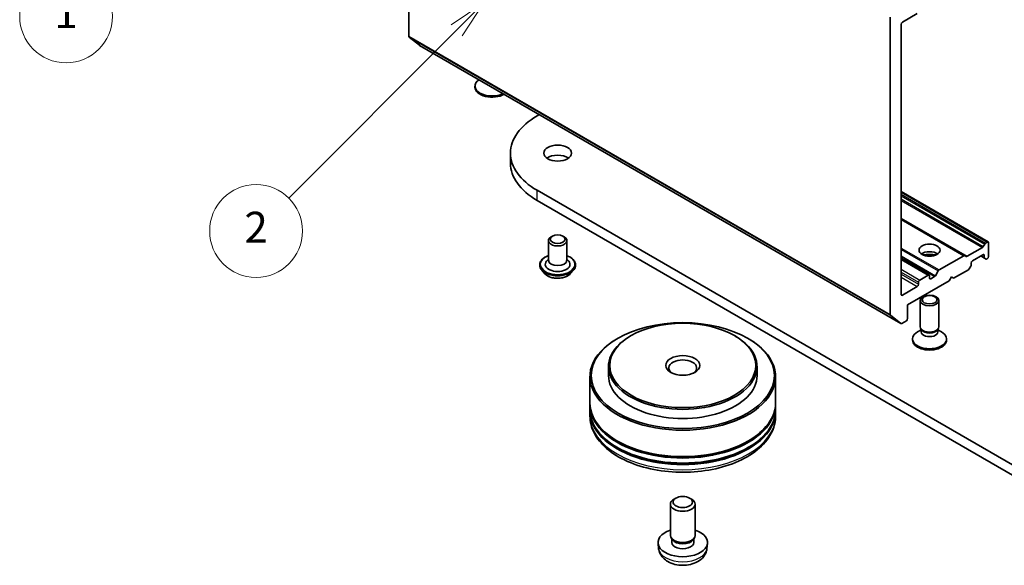
# Model space of a CAD drawing. Units: millimetres. Extents: x 0 to 7935, y 0 to 1826.
# Drawn here: x 160 to 203, y 46 to 70 of the extents above; entities that cross this region are included whole.
import ezdxf

# ---------------------------------------------------------------- set-up
doc = ezdxf.new("R2010")
doc.units = ezdxf.units.MM
doc.header["$LTSCALE"] = 0.666667
doc.layers.add('Symbol (TK)', color=100, linetype='Continuous', lineweight=18, true_color=0x00ff3f)
doc.layers.add('Visible (ISO)', color=7, linetype='Continuous', lineweight=35)
doc.layers.add('Visible Narrow (ISO)', color=7, linetype='Continuous', lineweight=25)
doc.styles.add('Note Text (TK2)', font='MS PGothic.ttf')

# ---------------------------------------------------------------- blocks, each defined once
blk = doc.blocks.new('バルーン123')
at = {"layer": 'Symbol (TK)', "color": 100, "true_color": 0x00ff40}
for p, q in [((268.973, 123.662), (266.852, 122.247)), ((267.205, 121.894), (268.973, 123.662)), ((267.559, 121.54), (268.973, 123.662)), ((267.205, 121.894), (260.159, 114.848))]:
    blk.add_line(p, q, dxfattribs=at)
at = {"layer": 'Symbol (TK)'}
blk.add_circle((258.046, 112.734), 3, dxfattribs=at)
at = {"layer": 'Symbol (TK)', "color": 7, "insert": (258.046, 112.711), "char_height": 2, "attachment_point": 5, "style": 'Note Text (TK2)'}
blk.add_mtext('1', dxfattribs=at)
blk = doc.blocks.new('バルーン125')
at = {"layer": 'Symbol (TK)', "color": 100, "true_color": 0x00ff40}
for p, q in [((285.061, 113.603), (282.939, 112.189)), ((283.293, 111.835), (285.061, 113.603)), ((283.646, 111.482), (285.061, 113.603)), ((283.293, 111.835), (272.441, 100.983))]:
    blk.add_line(p, q, dxfattribs=at)
at = {"layer": 'Symbol (TK)'}
blk.add_circle((270.327, 98.87), 3, dxfattribs=at)
at = {"layer": 'Symbol (TK)', "color": 7, "insert": (270.327, 98.852), "char_height": 2, "attachment_point": 5, "style": 'Note Text (TK2)'}
blk.add_mtext('2', dxfattribs=at)

msp = doc.modelspace()

# ---------------------------------------------------------------- linework, layer by layer
at = {"layer": 'Visible (ISO)'}
for p, q in [((177.1365, 68.9654), (177.1365, 81.7643)), ((197.8783, 69.789), (197.8783, 56.9901)), ((198.4062, 69.5732), (199.0474, 69.9433)), ((198.3497, 57.8483), (198.3497, 69.4752)), ((177.5909, 68.5744), (177.1496, 68.9311)), ((177.5944, 68.572), (198.3362, 56.5968)), ((179.9858, 66.7644), (179.9858, 66.8181)), ((182.6613, 65.5342), (182.7587, 65.5904)), ((181.5132, 63.4984), (181.5132, 63.9339)), ((205.2887, 49.2696), (182.6613, 62.3336)), ((198.3497, 62.2735), (202.1043, 60.1058)), ((182.6613, 61.8981), (205.2887, 48.8342)), ((198.3497, 61.1034), (201.091, 59.5207)), ((183.3213, 60.3631), (183.2647, 60.3304)), ((183.7738, 60.3631), (183.8304, 60.3304)), ((183.1476, 60.1671), (183.1476, 59.318)), ((183.9476, 60.1671), (183.9476, 59.318)), ((201.8523, 59.8705), (201.1921, 59.4894)), ((201.9535, 60.0187), (201.8923, 59.9128)), ((202.0643, 60.1018), (201.9935, 60.0609)), ((202.1209, 59.4813), (202.1209, 60.0691)), ((201.051, 59.5167), (199.9853, 58.9015)), ((201.1521, 59.4854), (201.091, 59.5207)), ((201.4232, 59.2962), (201.8758, 59.5575)), ((201.7815, 59.503), (201.9489, 59.4064)), ((201.9323, 59.5248), (201.9323, 59.443)), ((182.7742, 59.122), (182.7742, 59.1131)), ((183.1476, 59.3718), (183.0691, 59.2799)), ((183.9476, 59.3718), (184.026, 59.2799)), ((184.3209, 59.122), (184.3209, 59.1131)), ((198.3497, 59.3777), (199.5588, 58.6796)), ((201.289, 58.9547), (201.3501, 59.0607)), ((201.3667, 59.1164), (201.3667, 59.1982)), ((201.9489, 59.4064), (202.0101, 59.3711)), ((202.0501, 59.375), (202.0643, 59.3833)), ((183.0007, 58.7389), (182.8684, 58.8865)), ((184.0945, 58.7389), (184.2267, 58.8865)), ((199.5188, 58.6757), (199.1605, 58.4688)), ((199.5753, 58.5559), (199.5753, 58.643)), ((199.7876, 58.6131), (199.6319, 58.5232)), ((199.9453, 58.8592), (199.8276, 58.6554)), ((200.4239, 58.4362), (200.5181, 58.5995)), ((200.5181, 58.5995), (200.6124, 58.545)), ((200.6124, 58.545), (201.249, 58.9125)), ((199.0474, 58.1858), (198.4062, 57.8156)), ((198.6325, 57.4019), (200.4239, 58.4362)), ((199.1039, 58.3708), (199.1039, 58.2837)), ((198.6325, 56.814), (198.6325, 57.4019)), ((199.1753, 56.4548), (199.1753, 57.5863)), ((199.9753, 56.4548), (199.9753, 57.5863)), ((197.8914, 56.9559), (198.3327, 56.5991)), ((198.3762, 56.6007), (198.5759, 56.7161)), ((186.7154, 56.0738), (186.6777, 56.052)), ((191.1655, 56.0738), (191.2032, 56.052)), ((199.2162, 56.3229), (199.0568, 56.2309)), ((199.2394, 56.3147), (199.2012, 56.3731)), ((199.2162, 56.2371), (199.2162, 56.3501)), ((199.9112, 56.3147), (199.9495, 56.3731)), ((199.9344, 56.2371), (199.9344, 56.3501)), ((199.9344, 56.3229), (200.0939, 56.2309)), ((186.1497, 55.9649), (186.112, 55.9431)), ((191.7312, 55.9649), (191.7689, 55.9431)), ((198.842, 55.8778), (198.842, 55.9315)), ((200.3087, 55.8778), (200.3087, 55.9315)), ((185.7404, 54.7456), (185.7404, 54.3537)), ((192.1404, 54.7456), (192.1404, 54.3537)), ((184.9404, 54.3101), (184.9404, 53.1779)), ((192.9404, 54.3101), (192.9404, 53.1779)), ((184.9404, 53.1126), (184.9404, 52.8949)), ((192.9404, 53.1126), (192.9404, 52.8949)), ((184.9404, 52.8295), (184.9404, 52.6118)), ((192.9404, 52.8295), (192.9404, 52.6118)), ((188.4071, 47.4733), (188.4071, 48.8168)), ((188.6442, 49.0813), (188.5632, 49.0345)), ((189.2367, 49.0813), (189.3177, 49.0345)), ((189.4738, 47.4733), (189.4738, 48.8168)), ((187.9005, 46.9007), (187.8758, 47.1304)), ((188.4951, 47.2826), (188.4416, 47.3644)), ((188.4644, 47.1685), (188.4644, 47.3296)), ((189.3857, 47.2826), (189.4393, 47.3644)), ((189.4165, 47.1685), (189.4165, 47.3296)), ((189.9804, 46.9007), (190.0051, 47.1304))]:
    msp.add_line(p, q, dxfattribs=at)
for centre, major_axis, start_param, end_param in [((198.4062, 69.5078), (0.04, 0.0693), 0.7853982, 2.3561945), ((177.193, 68.9981), (-0.04, -0.0693), 5.4977871, 6.1925254), ((177.6344, 68.6413), (-0.04, -0.0693), 6.1925254, 6.2831853), ((180.7191, 66.8181), (-0.7333, 0), 5.5816633, 8.5555036), ((180.7191, 66.7644), (-0.7333, 0), 0, 2.362103), ((185.4332, 63.9339), (-3.92, 0), 5.4977871, 7.0685835), ((183.5476, 63.4984), (-0.6, 0), 3.8212665, 5.6035115), ((185.4332, 63.4984), (-3.92, 0), 0, 0.7853982), ((183.5476, 60.1671), (-0.4, 0), 5.4977871, 10.2101761), ((201.8523, 59.9359), (-0.04, -0.0693), 0.7853982, 1.5707963), ((201.9935, 59.9956), (-0.04, -0.0693), 3.9269908, 4.712389), ((202.0643, 60.0365), (0.04, 0.0693), 5.4977871, 7.0685835), ((199.5753, 59.4268), (-0.4533, 0), 3.8153386, 5.6094394), ((199.5753, 59.0349), (-0.9333, 0), 4.4052971, 5.0194809), ((201.051, 59.4514), (0.04, 0.0693), 0, 0.7853982), ((201.1921, 59.5547), (-0.04, -0.0693), 0, 0.7853982), ((201.8758, 59.4922), (0.04, 0.0693), 5.4977871, 7.0685835), ((201.9889, 59.4757), (-0.04, -0.0693), 5.4977871, 6.2831853), ((202.0643, 59.4486), (0.04, 0.0693), 3.9269908, 5.4977871), ((183.5476, 59.1438), (0.5333, 0), 2.6838305, 6.7409474), ((183.5476, 59.318), (0.4, 0), 3.1415927, 6.2831853), ((201.3101, 59.0837), (0.04, 0.0693), 4.712389, 5.4977871), ((201.4232, 59.2309), (0.04, 0.0693), 0.7853982, 2.3561945), ((202.0501, 59.4404), (-0.04, -0.0693), 0, 0.7853982), ((199.5188, 58.6103), (0.04, 0.0693), 5.4977871, 7.0685835), ((199.7876, 58.6785), (-0.04, -0.0693), 0.7853982, 1.5707963), ((199.9853, 58.8362), (-0.04, -0.0693), 3.9269908, 4.712389), ((201.249, 58.9778), (0.04, 0.0693), 3.9269908, 4.712389), ((199.0474, 58.2511), (-0.04, -0.0693), 0.7853982, 2.3561945), ((199.1605, 58.4035), (-0.04, -0.0693), 3.9269908, 5.4977871), ((199.6319, 58.5886), (-0.04, -0.0693), 5.4977871, 7.0685835), ((198.4062, 57.8809), (-0.04, -0.0693), 5.4977871, 7.0685835), ((197.9348, 57.0228), (-0.04, -0.0693), 5.4977871, 6.1925254), ((198.3762, 56.666), (-0.04, -0.0693), 6.1925254, 7.0685835), ((198.5759, 56.7814), (0.04, 0.0693), 3.9269908, 5.4977871), ((199.5753, 56.4548), (-0.4, 0), 0, 3.1415927), ((188.9404, 54.7456), (-3.2, 0), 5.4977871, 10.2101761), ((199.5753, 55.9315), (-0.7333, 0), 5.4977871, 10.2101761), ((199.5753, 56.2371), (-0.3591, 0), 0, 3.1415927), ((199.5753, 56.388), (-0.3591, 0), 0.3613671, 2.7802255), ((188.9404, 54.3101), (-4, 0), 5.4977871, 10.2101761), ((199.5753, 55.8778), (-0.7333, 0), 0, 3.1415927), ((188.9404, 54.6803), (-0.6, 0), 2.4619188, 6.9628591), ((188.9404, 54.3537), (-3.2, 0), 0, 3.1415927), ((188.9404, 53.1126), (4, 0), 3.12745, 6.2973279), ((188.9404, 53.1779), (-4, 0), 0, 3.1415927), ((188.9404, 52.8295), (4, 0), 3.12745, 6.2973279), ((188.9404, 52.8949), (-4, 0), 0, 3.1415927), ((188.9404, 53.1126), (3.9467, 0), 3.6198767, 5.8049013), ((188.9404, 52.8295), (3.9467, 0), 3.6198767, 5.8049013), ((188.9404, 48.8168), (-0.5333, 0), 5.4980199, 10.2099433), ((188.9404, 47.1685), (-1.0667, 0), 5.2359878, 10.4719755), ((188.9404, 47.4733), (-0.5333, 0), 0, 3.1415927), ((188.9404, 47.1685), (-0.4761, 0), 0, 3.1415927), ((188.9404, 47.3798), (-0.4761, 0), 0.3614419, 2.7801507)]:
    msp.add_ellipse(centre, major_axis=major_axis, ratio=0.5773503, start_param=start_param, end_param=end_param, dxfattribs=at)
for centre, major_axis in [((183.5476, 63.9339), (-0.6, 0)), ((183.5476, 60.2324), (-0.32, 0)), ((199.5753, 59.7534), (-0.4533, 0)), ((199.5753, 57.5863), (-0.4, 0)), ((199.5753, 57.6197), (0.3182, 0)), ((188.9404, 54.3537), (-3.9467, 0)), ((188.9404, 54.7891), (-3.1467, 0)), ((188.9404, 54.7891), (0.7333, 0)), ((188.9404, 48.9104), (0.4188, 0))]:
    msp.add_ellipse(centre, major_axis=major_axis, ratio=0.5773503, dxfattribs=at)
for points, knots in [([(182.7742, 59.122), (182.7742, 59.1697), (182.7868, 59.2173), (182.8356, 59.3084), (182.8726, 59.3517), (182.9683, 59.4304), (183.0277, 59.4653), (183.1119, 59.5011), (183.1295, 59.508), (183.1476, 59.5144)], [2.3561945, 2.3561945, 2.3561945, 2.3561945, 2.6559051, 2.6559051, 2.9683161, 2.9683161, 3.2928091, 3.2928091, 3.3757241, 3.3757241, 3.3757241, 3.3757241]), ([(183.9476, 59.5144), (183.9725, 59.5055), (183.9965, 59.4959), (184.0854, 59.4556), (184.1432, 59.4193), (184.2365, 59.3371), (184.2721, 59.2911), (184.3118, 59.2033), (184.3209, 59.1627), (184.3209, 59.122)], [4.4782576, 4.4782576, 4.4782576, 4.4782576, 4.5924765, 4.5924765, 4.9182739, 4.9182739, 5.2421889, 5.2421889, 5.4977871, 5.4977871, 5.4977871, 5.4977871]), ([(182.8684, 58.8865), (182.8565, 58.8998), (182.8456, 58.9135), (182.8258, 58.9419), (182.8171, 58.9565), (182.8018, 58.9864), (182.7953, 59.0017), (182.7849, 59.0329), (182.7809, 59.0487), (182.7756, 59.0808), (182.7742, 59.097), (182.7742, 59.1131)], [1.87862788, 1.87862788, 1.87862788, 1.87862788, 1.9741412, 1.9741412, 2.06965452, 2.06965452, 2.16516785, 2.16516785, 2.26068117, 2.26068117, 2.35619449, 2.35619449, 2.35619449, 2.35619449]), ([(184.3209, 59.1131), (184.3209, 59.097), (184.3196, 59.0808), (184.3142, 59.0487), (184.3103, 59.0329), (184.2998, 59.0017), (184.2934, 58.9864), (184.2781, 58.9565), (184.2693, 58.9419), (184.2496, 58.9135), (184.2386, 58.8998), (184.2267, 58.8865)], [5.49778714, 5.49778714, 5.49778714, 5.49778714, 5.59330047, 5.59330047, 5.68881379, 5.68881379, 5.78432711, 5.78432711, 5.87984043, 5.87984043, 5.97535376, 5.97535376, 5.97535376, 5.97535376]), ([(184.0945, 58.7389), (184.0617, 58.7024), (184.0202, 58.6704), (183.9221, 58.6152), (183.865, 58.5926), (183.7424, 58.5594), (183.677, 58.549), (183.5443, 58.5409), (183.4772, 58.5433), (183.3472, 58.5606), (183.2844, 58.5755), (183.1691, 58.6171), (183.1165, 58.6438), (183.0451, 58.695), (183.0212, 58.7161), (183.0007, 58.7389)], [5.9753538, 5.9753538, 5.9753538, 5.9753538, 6.2963667, 6.2963667, 6.6307953, 6.6307953, 6.9638727, 6.9638727, 7.2951862, 7.2951862, 7.6269221, 7.6269221, 7.9609, 7.9609, 8.1618132, 8.1618132, 8.1618132, 8.1618132]), ([(184.9404, 52.6118), (184.9404, 52.3644), (185.0024, 52.1178), (185.242, 51.6433), (185.426, 51.4174), (185.9059, 51.0007), (186.2097, 50.8137), (186.8999, 50.5066), (187.2872, 50.3874), (188.1021, 50.2286), (188.5291, 50.1887), (189.3819, 50.1907), (189.8073, 50.2324), (190.6171, 50.3939), (191.0011, 50.5139), (191.691, 50.8244), (191.9966, 51.0151), (192.4911, 51.4535), (192.6821, 51.701), (192.8922, 52.1752), (192.9404, 52.3933), (192.9404, 52.6118)], [3.9269908, 3.9269908, 3.9269908, 3.9269908, 4.2105959, 4.2105959, 4.5137952, 4.5137952, 4.8410576, 4.8410576, 5.1723356, 5.1723356, 5.5018041, 5.5018041, 5.8304222, 5.8304222, 6.1599269, 6.1599269, 6.491222, 6.491222, 6.8180978, 6.8180978, 7.0685835, 7.0685835, 7.0685835, 7.0685835]), ([(187.9005, 46.9007), (187.9084, 46.8266), (187.9297, 46.7553), (187.9939, 46.6197), (188.0389, 46.5574), (188.1525, 46.4372), (188.2243, 46.3845), (188.3945, 46.2884), (188.4957, 46.2509), (188.7098, 46.1988), (188.8232, 46.1857), (189.0489, 46.1852), (189.1611, 46.1974), (189.3797, 46.2486), (189.4862, 46.2876), (189.6803, 46.3985), (189.7698, 46.4688), (189.8965, 46.6341), (189.9407, 46.718), (189.9718, 46.841), (189.9772, 46.8707), (189.9804, 46.9007)], [5.5596905, 5.5596905, 5.5596905, 5.5596905, 5.7646504, 5.7646504, 5.9972402, 5.9972402, 6.2945976, 6.2945976, 6.6698576, 6.6698576, 7.0642825, 7.0642825, 7.4541188, 7.4541188, 7.8483866, 7.8483866, 8.2226925, 8.2226925, 8.4943548, 8.4943548, 8.5774764, 8.5774764, 8.5774764, 8.5774764])]:
    msp.add_open_spline(points, degree=3, knots=knots, dxfattribs=at)
at = {"layer": 'Visible Narrow (ISO)'}
for p, q in [((177.1365, 68.9654), (197.8783, 56.9901)), ((177.1496, 68.9311), (197.8914, 56.9559)), ((177.5909, 68.5744), (198.3327, 56.5991)), ((182.6613, 61.8981), (182.6613, 62.3336)), ((198.3497, 62.2465), (202.0643, 60.1018)), ((198.3497, 62.1647), (201.9935, 60.0609)), ((198.3497, 62.0993), (201.9535, 60.0187)), ((198.3497, 61.9581), (201.8923, 59.9128)), ((198.3497, 61.8928), (201.8523, 59.8705)), ((198.3497, 61.1304), (201.1921, 59.4894)), ((198.3497, 61.0763), (201.051, 59.5167)), ((198.3497, 59.8458), (199.9853, 58.9015)), ((198.3497, 59.7805), (199.9453, 58.8592)), ((198.3497, 59.5086), (199.8276, 58.6554)), ((198.3497, 59.4433), (199.7876, 58.6131)), ((201.8049, 59.5166), (201.9323, 59.443)), ((201.8758, 59.5575), (201.9323, 59.5248)), ((198.3497, 59.3506), (199.5188, 58.6757)), ((198.3497, 58.9369), (199.1605, 58.4688)), ((198.3497, 58.8063), (199.1039, 58.3708)), ((198.3497, 58.7192), (199.1039, 58.2837)), ((198.3497, 58.5886), (199.0474, 58.1858)), ((199.5753, 58.5559), (199.6319, 58.5232)), ((198.3497, 57.8483), (198.4062, 57.8156))]:
    msp.add_line(p, q, dxfattribs=at)
for centre, major_axis, start_param, end_param in [((183.5476, 59.1438), (0.7467, 0), 2.1361498, 7.2886282), ((183.5476, 59.122), (-0.7733, 0), 0, 3.1415927), ((183.5476, 59.1131), (0.7733, 0), 3.1415927, 6.2831853), ((183.5476, 59.0894), (-0.7647, 0), 0.4775666, 2.664026), ((183.5476, 58.9023), (-0.6158, 0), 0.4775666, 2.664026), ((188.9404, 52.6118), (4, 0), 3.1415927, 6.2831853), ((188.9404, 46.9379), (1.042, 0), 3.203496, 6.221282)]:
    msp.add_ellipse(centre, major_axis=major_axis, ratio=0.5773503, start_param=start_param, end_param=end_param, dxfattribs=at)

# ---------------------------------------------------------------- block references
at = {"layer": 'Symbol (TK)', "xscale": 0.6666666666666666, "yscale": 0.6666666666666666, "zscale": 0.6666666666666666}
for name in ['バルーン123', 'バルーン125']:
    msp.add_blockref(name, (-9.6667, -5.3333), dxfattribs=at)

doc.saveas('drawing.dxf')
